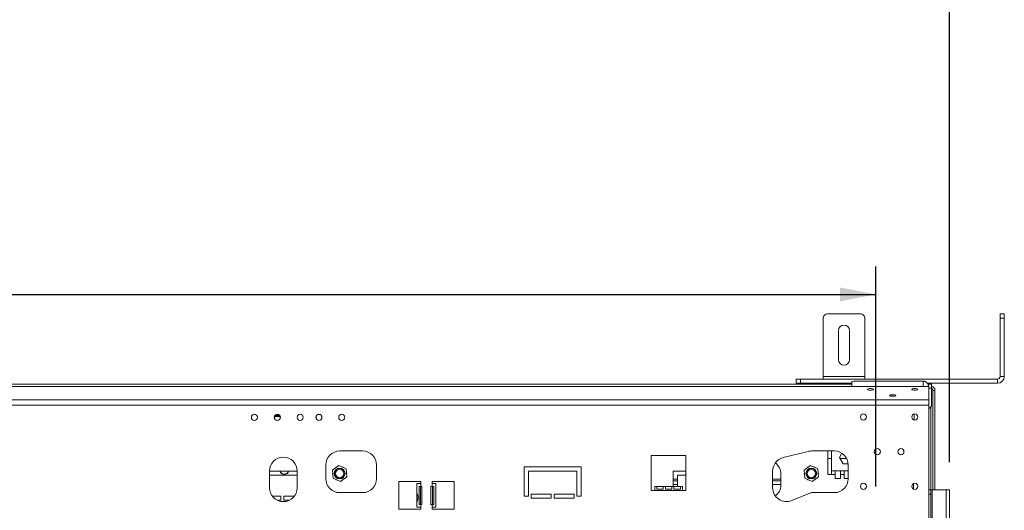
# Model space of a CAD drawing. Units: millimetres. Extents: x 3 to 267, y 3 to 205.
# Drawn here: x 111 to 147, y 148 to 166 of the extents above; entities that cross this region are included whole.
import ezdxf

# ---------------------------------------------------------------- set-up
doc = ezdxf.new("R2010")
doc.units = ezdxf.units.MM
doc.layers.add('FORMAT', color=7, linetype='Continuous')
doc.styles.add('SLDTEXTSTYLE1', font='TXT', dxfattribs={"width": 0.75})
doc.dimstyles.new('SLDDIMSTYLE0', dxfattribs={"dimtxt": 2.645833, "dimasz": 1.3, "dimexe": 0, "dimexo": 0.0625, "dimgap": 0.661458, "dimtad": 1, "dimdec": 0, "dimlfac": 20, "dimrnd": 1e-09, "dimzin": 12, "dimdsep": 46, "dimtxsty": 'SLDTEXTSTYLE1', "dimsah": 1, "dimcen": 0.09, "dimadec": 0, "dimazin": 3, "dimtfac": 1, "dimtdec": 0, "dimtofl": 0, "dimtmove": 0, "dimatfit": 3, "dimfxl": 0, "dimfrac": 2, "dimtolj": 1, "dimtzin": 12, "dimarcsym": 0})

# ---------------------------------------------------------------- blocks, each defined once
blk = doc.blocks.new('_D')
at = {"layer": 'FORMAT', "color": 7}
for p, q in [((75.354, 176.565), (74.818, 176.565)), ((74.818, 176.565), (74.818, 171.627)), ((86.39, 176.565), (86.927, 176.565)), ((86.927, 176.565), (86.927, 171.627)), ((84.413, 176.02), (82.104, 172.172)), ((74.818, 171.627), (75.354, 171.627)), ((86.927, 171.627), (86.39, 171.627)), ((17.122, 149.928), (17.122, 168.562)), ((144.622, 149.928), (144.622, 168.562)), ((17.122, 167.562), (144.622, 167.562))]:
    blk.add_line(p, q, dxfattribs=at)
for points in [[(17.122, 167.562), (18.422, 167.312), (18.422, 167.812)], [(144.622, 167.562), (143.322, 167.812), (143.322, 167.312)]]:
    blk.add_solid(points, dxfattribs=at)
at = {"layer": 'FORMAT', "color": 7, "attachment_point": 1, "style": 'SLDTEXTSTYLE1'}
for s, insert, char_height in [('3', (81.89, 176.483), 1.852), ('"', (84.627, 175.548), 2.646), ('100', (76.025, 175.548), 2.6458), ('8', (83.258, 174.014), 1.852), ('2550mm', (73.655, 170.973), 2.6458)]:
    blk.add_mtext(s, dxfattribs=dict(at, insert=insert, char_height=char_height))
blk = doc.blocks.new('_D_1')
at = {"layer": 'FORMAT', "color": 7}
for p, q in [((76.332, 164.972), (75.795, 164.972)), ((75.795, 164.972), (75.795, 160.033)), ((85.413, 164.972), (85.949, 164.972)), ((85.949, 164.972), (85.949, 160.033)), ((83.435, 164.426), (81.126, 160.578)), ((75.795, 160.033), (76.332, 160.033)), ((85.949, 160.033), (85.413, 160.033)), ((19.772, 149.053), (19.772, 156.969)), ((141.972, 149.053), (141.972, 156.969)), ((19.772, 155.969), (141.972, 155.969))]:
    blk.add_line(p, q, dxfattribs=at)
for points in [[(19.772, 155.969), (21.072, 155.719), (21.072, 156.219)], [(141.972, 155.969), (140.672, 156.219), (140.672, 155.719)]]:
    blk.add_solid(points, dxfattribs=at)
at = {"layer": 'FORMAT', "color": 7, "attachment_point": 1, "style": 'SLDTEXTSTYLE1'}
for s, insert, char_height in [('1', (80.912, 164.89), 1.852), ('96', (77.002, 163.954), 2.6458), ('"', (83.649, 163.954), 2.646), ('4', (82.281, 162.42), 1.852), ('2444mm', (73.655, 159.379), 2.6458)]:
    blk.add_mtext(s, dxfattribs=dict(at, insert=insert, char_height=char_height))

msp = doc.modelspace()

# ---------------------------------------------------------------- linework, layer by layer
at = {"color": 7, "linetype": 'Continuous', "lineweight": 15}
for p, q in [((140.072, 153.016), (140.072, 155.116)), ((140.222, 155.266), (141.422, 155.266)), ((141.572, 153.016), (141.572, 155.116)), ((146.447, 155.266), (146.597, 155.266)), ((146.447, 155.116), (146.447, 155.266)), ((146.597, 155.116), (146.447, 155.116)), ((146.447, 153.016), (146.447, 155.116)), ((146.597, 155.266), (146.597, 155.116)), ((146.597, 153.016), (146.597, 155.116)), ((140.622, 153.616), (140.622, 154.666)), ((141.022, 154.666), (141.022, 153.616)), ((140.072, 152.916), (140.072, 153.016)), ((140.072, 153.016), (141.572, 153.016)), ((141.572, 152.916), (141.572, 153.016)), ((146.447, 153.016), (146.597, 153.016)), ((80.872, 152.646), (143.872, 152.646)), ((89.372, 152.741), (141.097, 152.741)), ((139.097, 152.766), (139.097, 152.916)), ((139.097, 152.916), (139.247, 152.916)), ((139.247, 152.766), (139.097, 152.766)), ((139.247, 152.916), (139.247, 152.766)), ((139.247, 152.916), (146.347, 152.916)), ((139.247, 152.766), (141.097, 152.766)), ((140.534, 152.766), (140.534, 152.741)), ((140.678, 152.766), (140.678, 152.741)), ((140.967, 152.766), (140.967, 152.741)), ((141.172, 152.845), (141.097, 152.826)), ((141.097, 152.646), (141.097, 152.826)), ((141.172, 152.845), (143.672, 152.845)), ((143.827, 152.766), (146.347, 152.766)), ((143.844, 152.741), (143.972, 152.741)), ((143.872, 152.646), (143.872, 152.168)), ((143.972, 152.741), (143.972, 152.591)), ((143.972, 151.941), (143.972, 152.591)), ((146.347, 152.766), (146.347, 152.916)), ((144.022, 152.512), (144.097, 152.512)), ((144.022, 152.512), (144.022, 148.928)), ((144.097, 152.512), (144.097, 148.928)), ((80.872, 152.168), (143.872, 152.168)), ((80.872, 151.975), (143.872, 151.975)), ((143.872, 152.168), (143.872, 151.975)), ((143.872, 151.975), (143.872, 147.403)), ((143.897, 151.866), (143.972, 151.941)), ((120.292, 151.541), (120.292, 151.504)), ((120.499, 151.567), (120.297, 151.567)), ((120.48, 151.605), (120.314, 151.605)), ((120.502, 151.513), (120.502, 151.541)), ((121.792, 151.541), (121.792, 151.504)), ((122.002, 151.513), (122.002, 151.541)), ((143.347, 151.661), (143.347, 151.446)), ((143.872, 151.866), (143.897, 151.866)), ((123.472, 150.328), (122.647, 150.328)), ((135.122, 150.167), (133.872, 150.167)), ((133.872, 150.167), (133.872, 148.903)), ((135.122, 148.903), (135.122, 150.167)), ((139.526, 150.313), (138.626, 150.088)), ((140.472, 150.328), (139.647, 150.328)), ((140.243, 150.328), (140.243, 149.478)), ((140.368, 150.328), (140.368, 149.616)), ((140.746, 150.247), (140.656, 150.091)), ((122.147, 149.828), (122.147, 149.328)), ((122.617, 149.804), (122.381, 149.637)), ((122.879, 149.683), (122.617, 149.804)), ((123.972, 149.328), (123.972, 149.828)), ((131.347, 149.753), (129.297, 149.753)), ((129.297, 149.753), (129.297, 148.703)), ((131.347, 148.703), (131.347, 149.753)), ((139.617, 149.804), (139.381, 149.637)), ((139.879, 149.683), (139.617, 149.804)), ((140.368, 150.053), (140.243, 150.053)), ((140.656, 150.091), (140.787, 149.863)), ((140.919, 150.053), (140.677, 150.053)), ((140.787, 149.863), (140.971, 149.863)), ((140.972, 149.328), (140.972, 149.828)), ((120.114, 149.603), (121.114, 149.603)), ((120.114, 149.603), (120.114, 149.003)), ((121.114, 149.453), (120.114, 149.453)), ((121.114, 149.003), (121.114, 149.603)), ((122.381, 149.637), (122.408, 149.349)), ((122.391, 149.533), (122.381, 149.516)), ((122.381, 149.516), (122.394, 149.492)), ((122.512, 149.744), (122.498, 149.72)), ((122.532, 149.744), (122.512, 149.744)), ((122.67, 149.229), (122.905, 149.395)), ((122.775, 149.744), (122.747, 149.744)), ((122.785, 149.726), (122.775, 149.744)), ((122.905, 149.395), (122.879, 149.683)), ((122.906, 149.516), (122.892, 149.54)), ((122.896, 149.499), (122.906, 149.516)), ((129.447, 148.703), (129.447, 149.603)), ((129.447, 149.603), (131.197, 149.603)), ((131.197, 149.603), (131.197, 148.703)), ((134.666, 149.603), (135.122, 149.603)), ((134.666, 149.043), (134.666, 149.603)), ((134.816, 149.453), (134.816, 149.043)), ((135.122, 149.453), (134.816, 149.453)), ((138.248, 149.603), (138.248, 149.003)), ((138.543, 149.103), (138.543, 149.503)), ((139.381, 149.637), (139.408, 149.349)), ((139.391, 149.533), (139.381, 149.516)), ((139.381, 149.516), (139.394, 149.492)), ((139.512, 149.744), (139.498, 149.72)), ((139.532, 149.744), (139.512, 149.744)), ((139.67, 149.229), (139.905, 149.395)), ((139.775, 149.744), (139.747, 149.744)), ((139.785, 149.726), (139.775, 149.744)), ((139.905, 149.395), (139.879, 149.683)), ((139.906, 149.516), (139.892, 149.54)), ((139.896, 149.499), (139.906, 149.516)), ((140.243, 149.478), (140.368, 149.478)), ((140.368, 149.616), (140.368, 149.478)), ((140.503, 149.616), (140.368, 149.616)), ((140.503, 149.478), (140.368, 149.478)), ((140.503, 149.616), (140.503, 149.478)), ((140.69, 149.616), (140.503, 149.616)), ((140.503, 149.478), (140.503, 149.341)), ((140.825, 149.616), (140.69, 149.616)), ((140.69, 149.478), (140.69, 149.616)), ((140.69, 149.341), (140.69, 149.478)), ((140.825, 149.478), (140.69, 149.478)), ((140.972, 149.616), (140.825, 149.616)), ((140.825, 149.616), (140.825, 149.478)), ((140.825, 149.478), (140.825, 149.341)), ((122.408, 149.349), (122.67, 149.229)), ((122.502, 149.306), (122.512, 149.289)), ((122.512, 149.289), (122.54, 149.289)), ((122.754, 149.289), (122.775, 149.289)), ((122.775, 149.289), (122.788, 149.313)), ((125.572, 149.228), (124.772, 149.228)), ((124.772, 149.228), (124.772, 148.228)), ((125.43, 148.816), (125.43, 149.153)), ((125.57, 149.153), (125.43, 149.153)), ((125.512, 149.053), (125.57, 149.053)), ((125.512, 148.403), (125.512, 149.053)), ((125.553, 148.403), (125.553, 149.053)), ((125.57, 149.153), (125.57, 149.053)), ((125.57, 149.153), (125.572, 149.153)), ((125.61, 149.053), (125.57, 149.053)), ((125.572, 149.153), (125.572, 149.228)), ((125.61, 148.403), (125.61, 149.053)), ((125.935, 149.053), (125.935, 148.403)), ((125.975, 149.053), (125.935, 149.053)), ((126.772, 149.228), (125.972, 149.228)), ((125.972, 149.228), (125.972, 149.153)), ((125.975, 149.153), (125.972, 149.153)), ((125.975, 149.053), (125.975, 149.153)), ((126.115, 149.153), (125.975, 149.153)), ((125.975, 149.053), (126.033, 149.053)), ((125.991, 149.053), (125.991, 148.403)), ((126.033, 149.053), (126.033, 148.403)), ((126.115, 149.153), (126.115, 148.303)), ((126.772, 148.228), (126.772, 149.228)), ((134.072, 149.043), (133.997, 149.043)), ((133.997, 149.043), (133.997, 148.903)), ((134.072, 148.953), (134.072, 149.043)), ((134.306, 149.043), (134.072, 149.043)), ((134.306, 149.043), (134.306, 148.953)), ((134.381, 149.043), (134.306, 149.043)), ((134.381, 148.953), (134.381, 149.043)), ((134.614, 149.043), (134.381, 149.043)), ((134.614, 149.043), (134.614, 148.953)), ((134.689, 149.043), (134.614, 149.043)), ((134.816, 149.253), (134.666, 149.253)), ((134.689, 148.953), (134.689, 149.043)), ((134.922, 149.043), (134.689, 149.043)), ((134.997, 149.043), (134.922, 149.043)), ((134.922, 149.043), (134.922, 148.953)), ((134.997, 148.903), (134.997, 149.043)), ((138.543, 149.253), (138.248, 149.253)), ((139.408, 149.349), (139.67, 149.229)), ((139.502, 149.306), (139.512, 149.289)), ((139.512, 149.289), (139.54, 149.289)), ((139.754, 149.289), (139.775, 149.289)), ((139.775, 149.289), (139.788, 149.313)), ((140.503, 149.341), (140.69, 149.341)), ((140.825, 149.341), (140.972, 149.341)), ((120.214, 148.703), (120.528, 148.703)), ((120.528, 148.703), (120.528, 148.553)), ((120.628, 148.703), (121.014, 148.703)), ((120.628, 148.553), (120.628, 148.703)), ((122.647, 148.828), (123.472, 148.828)), ((125.43, 148.816), (125.43, 148.49)), ((129.297, 148.703), (129.447, 148.703)), ((129.547, 148.778), (129.547, 148.628)), ((130.272, 148.778), (129.547, 148.778)), ((130.272, 148.628), (130.272, 148.778)), ((130.372, 148.778), (130.372, 148.628)), ((131.097, 148.778), (130.372, 148.778)), ((131.097, 148.628), (131.097, 148.778)), ((131.197, 148.703), (131.347, 148.703)), ((133.872, 148.903), (133.997, 148.903)), ((134.997, 148.903), (133.997, 148.903)), ((134.306, 148.953), (134.072, 148.953)), ((134.614, 148.953), (134.381, 148.953)), ((134.922, 148.953), (134.689, 148.953)), ((134.997, 148.903), (135.122, 148.903)), ((138.935, 148.54), (139.647, 148.828)), ((139.647, 148.828), (140.472, 148.828)), ((143.872, 148.928), (143.947, 148.928)), ((143.947, 148.778), (143.872, 148.778)), ((143.947, 148.928), (143.947, 148.778)), ((143.997, 148.928), (143.947, 148.928)), ((143.947, 127.328), (143.947, 148.778)), ((144.497, 148.928), (143.997, 148.928)), ((144.497, 148.928), (144.497, 127.178)), ((144.497, 148.928), (144.622, 148.928)), ((144.622, 148.928), (144.622, 127.178)), ((120.528, 148.553), (120.396, 148.553)), ((120.832, 148.553), (120.628, 148.553)), ((125.43, 148.303), (125.43, 148.491)), ((125.57, 148.403), (125.512, 148.403)), ((125.57, 148.403), (125.57, 148.303)), ((125.57, 148.403), (125.61, 148.403)), ((125.935, 148.403), (125.975, 148.403)), ((125.975, 148.303), (125.975, 148.403)), ((126.033, 148.403), (125.975, 148.403)), ((129.547, 148.628), (130.272, 148.628)), ((130.372, 148.628), (131.097, 148.628)), ((124.772, 148.228), (125.572, 148.228)), ((125.43, 148.303), (125.57, 148.303)), ((125.57, 148.303), (125.572, 148.303)), ((125.572, 148.228), (125.572, 148.303)), ((125.975, 148.303), (125.972, 148.303)), ((125.972, 148.303), (125.972, 148.228)), ((125.972, 148.228), (126.772, 148.228)), ((125.975, 148.303), (126.115, 148.303))]:
    msp.add_line(p, q, dxfattribs=at)
at = {"color": 8, "linetype": 'Continuous', "lineweight": 15}
for p, q in [((143.672, 152.646), (143.672, 152.845)), ((143.872, 152.591), (143.972, 152.591)), ((143.947, 151.916), (143.947, 148.928)), ((120.297, 151.567), (120.297, 151.573)), ((134.816, 149.316), (134.666, 149.316)), ((134.816, 149.116), (134.666, 149.116)), ((138.543, 149.316), (138.248, 149.316)), ((138.543, 149.116), (138.248, 149.116)), ((143.328, 148.953), (143.328, 149.154)), ((143.997, 129.244), (143.997, 148.928))]:
    msp.add_line(p, q, dxfattribs=at)
at = {"color": 7, "linetype": 'Continuous', "lineweight": 15, "flags": 128}
for points in [[(141.772, 152.576), (141.73, 152.574), (141.694, 152.567), (141.671, 152.558), (141.662, 152.547), (141.671, 152.536), (141.694, 152.527), (141.73, 152.521), (141.772, 152.519), (141.814, 152.521), (141.85, 152.527), (141.874, 152.536), (141.882, 152.547), (141.874, 152.558), (141.85, 152.567), (141.814, 152.574), (141.772, 152.576)], [(142.572, 152.356), (142.53, 152.354), (142.494, 152.347), (142.471, 152.338), (142.462, 152.327), (142.471, 152.316), (142.494, 152.307), (142.53, 152.301), (142.572, 152.299), (142.614, 152.301), (142.65, 152.307), (142.674, 152.316), (142.682, 152.327), (142.674, 152.338), (142.65, 152.347), (142.614, 152.354), (142.572, 152.356)], [(143.372, 152.576), (143.33, 152.574), (143.294, 152.567), (143.271, 152.558), (143.262, 152.547), (143.271, 152.536), (143.294, 152.527), (143.33, 152.521), (143.372, 152.519), (143.414, 152.521), (143.45, 152.527), (143.474, 152.536), (143.482, 152.547), (143.474, 152.558), (143.45, 152.567), (143.414, 152.574), (143.372, 152.576)]]:
    msp.add_lwpolyline(points, dxfattribs=at)
at = {"color": 7, "linetype": 'Continuous', "lineweight": 15}
for centre, radius in [((119.572, 151.541), 0.11), ((120.396, 151.541), 0.11), ((121.221, 151.541), 0.11), ((121.896, 151.541), 0.11), ((122.721, 151.541), 0.11), ((141.522, 151.553), 0.11), ((143.372, 151.553), 0.11), ((142.022, 150.303), 0.11), ((142.872, 150.303), 0.11), ((122.643, 149.516), 0.195), ((122.643, 149.516), 0.185), ((122.643, 149.516), 0.15), ((139.643, 149.516), 0.195), ((139.643, 149.516), 0.185), ((139.643, 149.516), 0.15), ((141.522, 149.053), 0.11), ((143.372, 149.053), 0.11)]:
    msp.add_circle(centre, radius, dxfattribs=at)
for centre, radius, start, end in [((140.222, 155.116), 0.15, 90, 180), ((141.422, 155.116), 0.15, 0, 90), ((140.822, 154.666), 0.2, 0, 180), ((140.822, 153.616), 0.2, 180, 0), ((146.347, 153.016), 0.1, 270, 0), ((146.347, 153.016), 0.25, 270, 0), ((143.947, 152.512), 0.15, 0, 80.4059), ((143.947, 152.512), 0.075, 0, 70.5288), ((120.397, 151.541), 0.105, 0, 180), ((121.897, 151.541), 0.105, 0, 180), ((120.614, 149.603), 0.5, 0, 180), ((122.647, 149.828), 0.5, 90, 180), ((123.472, 149.828), 0.5, 0, 90), ((139.647, 149.828), 0.5, 90, 104.0437), ((140.472, 149.828), 0.5, 0, 90), ((138.748, 149.603), 0.5, 104.0437, 180), ((138.043, 149.503), 0.5, 0, 52.7167), ((120.647, 149.641), 0.163, 193.3424, 346.6576), ((120.647, 149.641), 0.15, 194.4775, 345.5225), ((122.647, 149.328), 0.5, 180, 270), ((123.472, 149.328), 0.5, 270, 0), ((138.043, 149.103), 0.5, 307.2833, 0), ((140.472, 149.328), 0.5, 270, 0), ((120.614, 149.003), 0.5, 180, 0), ((138.748, 149.003), 0.5, 180, 292.0585)]:
    msp.add_arc(centre, radius, start, end, dxfattribs=at)
for points, knots in [([(143.672, 152.845), (143.678, 152.845), (143.689, 152.844), (143.706, 152.841), (143.723, 152.837), (143.739, 152.831), (143.755, 152.824), (143.77, 152.816), (143.785, 152.807), (143.799, 152.796), (143.811, 152.784), (143.823, 152.772), (143.834, 152.758), (143.843, 152.743), (143.854, 152.723), (143.863, 152.701), (143.869, 152.678), (143.872, 152.659), (143.872, 152.645), (143.872, 152.638)], [0, 0, 0, 0, 0.053512, 0.107397, 0.162452, 0.217913, 0.271428, 0.325314, 0.380372, 0.435836, 0.48935, 0.543237, 0.598295, 0.653758, 0.707273, 0.816121, 0.871584, 0.935474, 1, 1, 1, 1]), ([(144.017, 152.54), (144.004, 152.542), (143.99, 152.545), (143.974, 152.547), (143.972, 152.548)], [0, 0, 0, 0, 0.891153, 1, 1, 1, 1]), ([(144.022, 152.512), (144.021, 152.515), (144.019, 152.521), (144.005, 152.53), (143.988, 152.537), (143.976, 152.542), (143.972, 152.543)], [0, 0, 0, 0, 0.2906451, 0.5812902, 0.8718381, 1, 1, 1, 1]), ([(125.43, 148.816), (125.432, 148.804), (125.435, 148.783), (125.453, 148.743), (125.468, 148.699), (125.473, 148.652), (125.467, 148.603), (125.452, 148.56), (125.434, 148.523), (125.431, 148.503), (125.43, 148.491)], [0, 0, 0, 0, 0.148186, 0.27601, 0.390132, 0.49994, 0.62068, 0.750461, 0.852867, 1, 1, 1, 1])]:
    msp.add_open_spline(points, degree=3, knots=knots, dxfattribs=at)

# ---------------------------------------------------------------- dimensions: what is measured, and where the dimension line sits
at = {"layer": 'FORMAT', "color": 7}
dim = msp.add_linear_dim(base=(144.622, 167.562), p1=(17.122, 148.928), p2=(144.622, 148.928), angle=0, dimstyle='SLDDIMSTYLE0', dxfattribs=at)
dim.commit()
dim.dimension.update_dxf_attribs({"geometry": '_D', "text_midpoint": (80.872, 167.562), "dimtype": 160})
dim = msp.add_linear_dim(base=(141.972, 155.969), p1=(19.772, 148.053), p2=(141.972, 148.053), dimstyle='SLDDIMSTYLE0', dxfattribs=at)
dim.commit()
dim.dimension.update_dxf_attribs({"geometry": '_D_1', "text_midpoint": (80.872, 155.969), "dimtype": 160})

doc.saveas('drawing.dxf')
